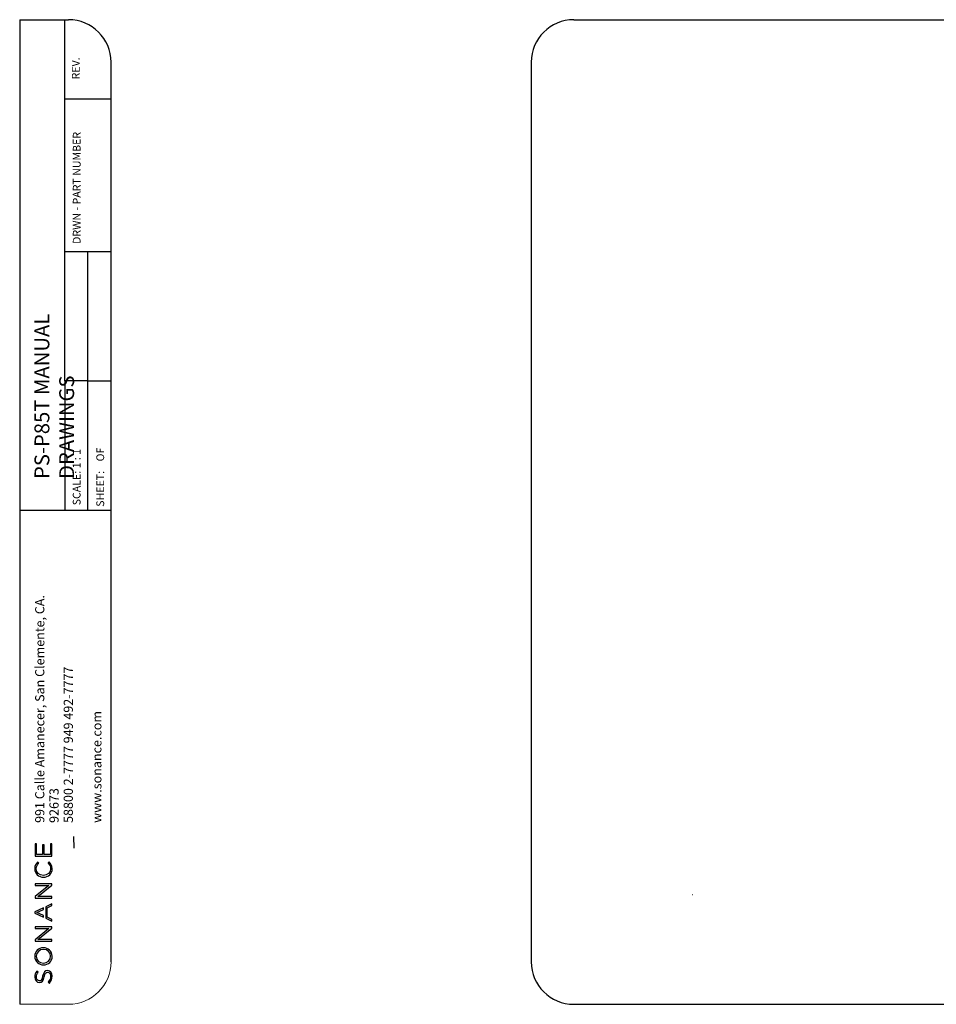
# Model space of a CAD drawing. Units: millimetres. Extents: x 998 to 5506, y 90 to 974.
# Drawn here: x 3778 to 4601, y 90 to 974 of the extents above; entities that cross this region are included whole.
import ezdxf

# ---------------------------------------------------------------- set-up
doc = ezdxf.new("R2010")
doc.units = ezdxf.units.MM
for name, color, linetype in [('10', 7, 'Continuous'), ('SLD-0', 7, 'Continuous'), ('TB', 254, 'Continuous'), ('细实线层', 7, 'Continuous')]:
    doc.layers.add(name, color=color, linetype=linetype)
doc.layers.add('标注层', color=4, linetype='Continuous', lineweight=25)
doc.styles.add('SLDTEXTSTYLE0', font='TXT', dxfattribs={"width": 0.7, "bigfont": 'bigfont'})
doc.styles.add('SLDTEXTSTYLE1', font='TXT', dxfattribs={"width": 0.6, "bigfont": 'bigfont'})
doc.styles.add('SLDTEXTSTYLE2', font='TXT', dxfattribs={"width": 0.614286, "bigfont": 'bigfont'})

msp = doc.modelspace()

# ---------------------------------------------------------------- linework, layer by layer
at = {"color": 7, "linetype": 'Continuous', "lineweight": 25}
msp.add_line((3826.43, 230.34), (3826.22, 240.73), dxfattribs=at)
at = {"color": 7, "linetype": 'Continuous', "lineweight": 25, "flags": 128}
msp.add_lwpolyline([(4381.7, 188.47), (4381.53, 188.38), (4381.53, 188.38)], dxfattribs=at)
at = {"layer": '10'}
for p, q in [((3792.79, 234.09), (3791.4, 234.09)), ((3791.4, 234.09), (3791.4, 223.12)), ((3792.79, 224.6), (3792.79, 234.09)), ((3799.59, 233.13), (3798.21, 233.13)), ((3798.21, 233.13), (3798.21, 224.6)), ((3799.59, 224.6), (3799.59, 233.13)), ((3806.52, 234.19), (3805.14, 234.19)), ((3805.14, 234.19), (3805.14, 224.6)), ((3806.52, 223.12), (3806.52, 234.19)), ((3791.4, 223.12), (3806.52, 223.12)), ((3798.21, 224.6), (3792.79, 224.6)), ((3805.14, 224.6), (3799.59, 224.6)), ((3793.69, 217.89), (3793.56, 217.75)), ((3794.76, 216.84), (3793.69, 217.89)), ((3794.63, 216.7), (3794.76, 216.84)), ((3804.02, 217.97), (3803.04, 216.96)), ((3803.04, 216.96), (3803.17, 216.83)), ((3804.15, 217.84), (3804.02, 217.97)), ((3798.96, 205.72), (3798.92, 205.72)), ((3798.96, 204.2), (3799, 204.2)), ((3806.52, 198.25), (3791.4, 198.25)), ((3791.4, 198.25), (3791.4, 196.82)), ((3791.4, 196.82), (3803.89, 196.82)), ((3803.89, 196.82), (3791.4, 186.82)), ((3793.76, 186.93), (3806.52, 197.15)), ((3806.52, 197.15), (3806.52, 198.25)), ((3791.4, 186.82), (3791.4, 185.5)), ((3806.52, 186.93), (3793.76, 186.93)), ((3806.52, 185.5), (3806.52, 186.93)), ((3791.4, 185.5), (3806.52, 185.5)), ((3806.52, 180.27), (3801.03, 177.71)), ((3801.03, 177.71), (3801.03, 167.32)), ((3802.39, 176.75), (3806.52, 178.65)), ((3806.52, 178.65), (3806.52, 180.27)), ((3798.93, 176.73), (3791.3, 173.16)), ((3791.3, 173.16), (3791.3, 171.86)), ((3791.3, 171.86), (3798.93, 168.3)), ((3793.13, 172.49), (3798.93, 175.15)), ((3798.93, 169.81), (3793.13, 172.49)), ((3798.93, 175.15), (3798.93, 176.73)), ((3798.93, 168.3), (3798.93, 169.81)), ((3802.39, 168.21), (3802.39, 176.75)), ((3806.52, 166.31), (3802.39, 168.21)), ((3806.52, 159.53), (3791.4, 159.53)), ((3791.4, 159.53), (3791.4, 158.09)), ((3801.03, 167.32), (3806.52, 164.75)), ((3806.52, 164.75), (3806.52, 166.31)), ((3806.52, 158.42), (3806.52, 159.53)), ((3791.4, 158.09), (3803.89, 158.09)), ((3803.89, 158.09), (3791.4, 148.09)), ((3793.76, 148.21), (3806.52, 158.42)), ((3791.4, 148.09), (3791.4, 146.77)), ((3791.4, 146.77), (3806.52, 146.77)), ((3806.52, 148.21), (3793.76, 148.21)), ((3806.52, 146.77), (3806.52, 148.21)), ((3798.94, 140.84), (3798.84, 140.82)), ((3799, 139.3), (3798.96, 139.3)), ((3798.92, 127), (3798.96, 127)), ((3798.96, 125.47), (3799, 125.47)), ((3793.14, 119.94), (3793.02, 119.8)), ((3794.3, 119), (3793.14, 119.94)), ((3794.18, 118.86), (3794.3, 119)), ((3802.52, 120.31), (3802.48, 120.31)), ((3802.59, 118.83), (3802.63, 118.83)), ((3795.19, 111.08), (3795.15, 111.08)), ((3795.26, 109.6), (3795.3, 109.6)), ((3803.23, 110.04), (3803.1, 109.9)), ((3803.1, 109.9), (3804.2, 108.93)), ((3804.2, 108.93), (3804.33, 109.07))]:
    msp.add_line(p, q, dxfattribs=at)
msp.add_arc((3798.94, 140.65), 0.186, 65.71953, 90.51298, dxfattribs=at)
for points, knots in [([(3793.56, 217.75), (3792.11, 216.15), (3791.15, 214.54), (3791.15, 211.83), (3791.15, 207.55), (3794.58, 204.2), (3798.96, 204.2)], [2, 2, 2, 2, 3, 3, 3, 4, 4, 4, 4]), ([(3798.92, 205.72), (3795.27, 205.72), (3792.51, 208.34), (3792.51, 211.81), (3792.51, 214.17), (3793.58, 215.61), (3794.63, 216.7)], [7, 7, 7, 7, 8, 8, 8, 9, 9, 9, 9]), ([(3803.17, 216.83), (3804.76, 215.2), (3805.41, 213.75), (3805.41, 211.83), (3805.41, 208.41), (3802.58, 205.72), (3798.96, 205.72)], [10, 10, 10, 10, 11, 11, 11, 12, 12, 12, 12]), ([(3798.84, 140.82), (3794.45, 140.79), (3791.15, 137.51), (3791.15, 133.17), (3791.15, 128.35), (3795.12, 125.47), (3798.96, 125.47)], [2, 2, 2, 2, 3, 3, 3, 4, 4, 4, 4]), ([(3798.96, 127), (3802.58, 127), (3805.41, 129.71), (3805.41, 133.17), (3805.41, 136.67), (3802.66, 139.3), (3799, 139.3)], [2, 2, 2, 2, 3, 3, 3, 4, 4, 4, 4]), ([(3793.02, 119.8), (3791.72, 118.16), (3791.19, 116.65), (3791.19, 114.57), (3791.19, 111.74), (3792.94, 109.6), (3795.26, 109.6)], [10, 10, 10, 10, 11, 11, 11, 12, 12, 12, 12]), ([(3795.15, 111.08), (3793.65, 111.08), (3792.56, 112.53), (3792.56, 114.53), (3792.56, 116.21), (3793.06, 117.55), (3794.18, 118.86)], [15, 15, 15, 15, 16, 16, 16, 17, 17, 17, 17]), ([(3802.63, 118.83), (3804.24, 118.83), (3805.37, 117.36), (3805.37, 115.25), (3805.37, 113.19), (3804.77, 111.73), (3803.23, 110.04)], [4, 4, 4, 4, 5, 5, 5, 6, 6, 6, 6])]:
    msp.add_open_spline(points, degree=3, knots=knots, dxfattribs=at)
for points in [[(3806.78, 211.79), (3806.78, 214.75), (3805.45, 216.51), (3804.15, 217.84)], [(3799, 204.2), (3803.43, 204.2), (3806.78, 207.46), (3806.78, 211.79)], [(3798.96, 139.3), (3795.35, 139.3), (3792.51, 136.59), (3792.51, 133.13)], [(3792.51, 133.13), (3792.51, 129.63), (3795.27, 127), (3798.92, 127)], [(3799, 125.47), (3803.43, 125.47), (3806.78, 128.76), (3806.78, 133.13)], [(3806.78, 133.13), (3806.78, 137.92), (3802.84, 140.8), (3799.02, 140.82)], [(3798.23, 115.27), (3797.52, 111.75), (3796.61, 111.08), (3795.19, 111.08)], [(3802.48, 120.31), (3800.22, 120.31), (3798.95, 118.8), (3798.23, 115.27)], [(3799.63, 114.77), (3800.31, 118.19), (3801.19, 118.83), (3802.59, 118.83)], [(3806.73, 115.19), (3806.73, 118.21), (3805, 120.31), (3802.52, 120.31)], [(3804.33, 109.07), (3805.99, 110.95), (3806.73, 112.84), (3806.73, 115.19)], [(3795.3, 109.6), (3797.64, 109.6), (3798.89, 111.1), (3799.63, 114.77)]]:
    msp.add_open_spline(points, degree=3, dxfattribs=at)
at = {"layer": 'SLD-0'}
for p, q in [((3818.15, 903.25), (3818.15, 974.27)), ((3818.15, 766.09), (3818.15, 903.25)), ((3818.15, 903.25), (3859.6, 903.25)), ((3818.15, 649.96), (3818.15, 766.09)), ((3818.15, 766.09), (3838.88, 766.09)), ((3838.88, 649.96), (3838.88, 766.09)), ((3838.88, 766.09), (3859.6, 766.09)), ((3838.88, 649.96), (3818.15, 649.96)), ((3818.15, 649.96), (3818.15, 533.83)), ((3838.88, 533.83), (3838.88, 649.96)), ((3838.88, 649.96), (3859.6, 649.96))]:
    msp.add_line(p, q, dxfattribs=at)
at = {"layer": 'TB'}
msp.add_line((3838.88, 766.09), (3859.6, 766.09), dxfattribs=at)
at = {"layer": '标注层', "color": 7, "linetype": 'Continuous', "lineweight": 18}
msp.add_line((3777.61, 90.04), (3821.5, 90.04), dxfattribs=at)
msp.add_arc((3821.5, 128.14), 38.1, 270, 0, dxfattribs=at)
at = {"layer": '细实线层'}
for p, q in [((3777.61, 974.27), (3777.61, 90.04)), ((3777.61, 974.27), (3821.5, 974.27)), ((4275.06, 974.27), (5414.71, 974.27)), ((3859.6, 128.14), (3859.6, 936.17)), ((4236.96, 936.17), (4236.96, 128.14)), ((3777.61, 533.83), (3859.6, 533.83)), ((4275.06, 90.04), (5414.71, 90.04))]:
    msp.add_line(p, q, dxfattribs=at)
for centre, start, end in [((3821.5, 936.17), 0, 90), ((4275.06, 936.17), 90, 180), ((4275.06, 128.14), 180, 270)]:
    msp.add_arc(centre, 38.1, start, end, dxfattribs=at)

# ---------------------------------------------------------------- texts
at = {"layer": '10', "attachment_point": 1, "rotation": 90}
for s, insert, char_height, style in [('REV.', (3824.49, 920.64), 6.985, 'SLDTEXTSTYLE0'), ('DRWN - PART NUMBER', (3825.32, 772.92), 6.985, 'SLDTEXTSTYLE0'), ('{\\Ftxt,bigfont|c134;PS-P85T} MANUAL DRAWINGS', (3790.9, 561.83), 13.335, 'SLDTEXTSTYLE0'), ('SCALE: 1 : 1', (3825.26, 538.16), 6.985, 'SLDTEXTSTYLE1'), ('SHEET:    OF', (3846.45, 536.85), 6.985, 'SLDTEXTSTYLE2'), ('991 Calle Amanecer, San Clemente, CA.', (3791.5, 252.94), 8.255, 'SLDTEXTSTYLE0'), ('58800 2-7777 949 492-7777', (3817.12, 252.94), 8.255, 'SLDTEXTSTYLE0'), ('www.sonance.com', (3842.73, 252.94), 8.255, 'SLDTEXTSTYLE0'), ('92673', (3804.31, 252.94), 8.255, 'SLDTEXTSTYLE0')]:
    msp.add_mtext(s, dxfattribs=dict(at, insert=insert, char_height=char_height, style=style))

doc.saveas('drawing.dxf')
